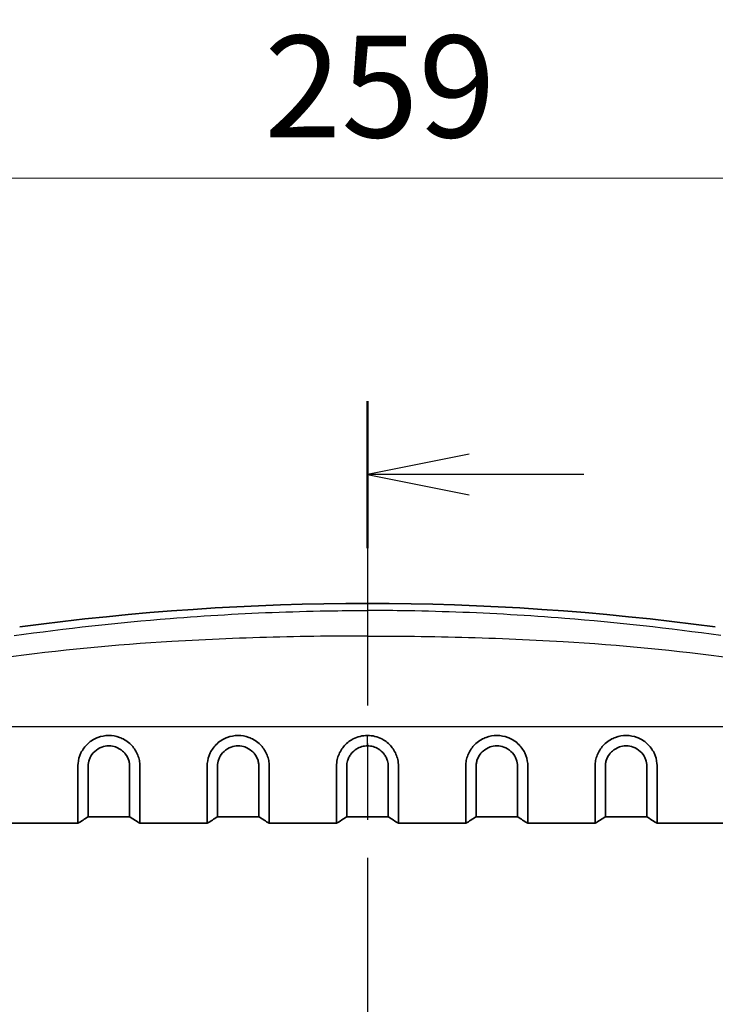
# Model space of a CAD drawing. Units: millimetres. Extents: x 29 to 3402, y 16 to 1140.
# Drawn here: x 1222 to 1290, y 778 to 874 of the extents above; entities that cross this region are included whole.
import ezdxf

# ---------------------------------------------------------------- set-up
doc = ezdxf.new("R2010")
doc.units = ezdxf.units.MM
doc.header["$LTSCALE"] = 2
doc.linetypes.add('CHAIN', pattern=[0.3543, 0.2362, -0.0295, 0.0591, -0.0295])
doc.layers.get('Defpoints').update_dxf_attribs({"lineweight": 25})
for name, color, linetype, lineweight in [('Dimension (ISO)', 7, 'Continuous', 18), ('Dimension (ISO) @ 1', 7, 'Continuous', 18), ('Section Line (ISO)', 7, 'CHAIN', 25), ('Visible (ISO)', 7, 'Continuous', 35), ('Visible Narrow (ISO)', 7, 'Continuous', 25)]:
    doc.layers.add(name, color=color, linetype=linetype, lineweight=lineweight)
doc.styles.add('Note Text (TK)', font='txt')
doc.dimstyles.new('Default - Method 1b (TK)', dxfattribs={"dimscale": 2, "dimtxt": 2.5, "dimasz": 2.5, "dimexe": 1, "dimexo": 1.5, "dimgap": 1, "dimtad": 1, "dimtoh": 1, "dimrnd": 1e-08, "dimdsep": 46, "dimtxsty": 'Note Text (TK)', "dimcen": 0.09, "dimdle": 5, "dimclrd": 100, "dimclre": 100, "dimclrt": 7, "dimadec": 1, "dimazin": 1, "dimtfac": 1, "dimtmove": 0, "dimatfit": 3, "dimfxl": 1, "dimtolj": 1, "dimlwd": -1, "dimlwe": -1, "dimarcsym": 0})

# ---------------------------------------------------------------- blocks, each defined once
blk = doc.blocks.new('2dTransSection0')
at = {"layer": 'Section Line (ISO)', "linetype": 'CHAIN', "ltscale": 15.825742}
blk.add_line((123.228, 213.186), (123.228, 142.294), dxfattribs=at)
at = {"layer": 'Section Line (ISO)', "linetype": 'Continuous', "lineweight": 50}
blk.add_line((123.228, 213.186), (123.228, 209.579), dxfattribs=at)
at = {"layer": 'Section Line (ISO)', "linetype": 'Continuous'}
for p, q in [((125.728, 211.883), (123.228, 211.383)), ((125.728, 211.383), (123.228, 211.383)), ((123.228, 211.383), (125.728, 210.883)), ((128.543, 211.383), (125.728, 211.383))]:
    blk.add_line(p, q, dxfattribs=at)
blk = doc.blocks.new('*D15')
at = {"layer": 'Defpoints', "color": 0}
for p in [(1385.577, 858.635), (1126.243, 737.298), (1385.577, 737.298)]:
    blk.add_point(p, dxfattribs=at)
at = {"layer": 'Dimension (ISO)', "color": 100}
for p, q in [((1126.243, 743.298), (1126.243, 862.635)), ((1385.577, 743.298), (1385.577, 862.635)), ((1136.243, 858.635), (1375.577, 858.635))]:
    blk.add_line(p, q, dxfattribs=at)
for points in [[(1136.243, 860.302), (1136.243, 856.969), (1126.243, 858.635)], [(1375.577, 860.302), (1375.577, 856.969), (1385.577, 858.635)]]:
    blk.add_solid(points, dxfattribs=at)
at = {"layer": 'Dimension (ISO)', "color": 7, "insert": (1245.768, 867.635), "char_height": 10, "attachment_point": 4, "style": 'Note Text (TK)'}
blk.add_mtext('\\A1;259', dxfattribs=at)

msp = doc.modelspace()

# ---------------------------------------------------------------- linework, layer by layer
at = {"layer": 'Visible (ISO)'}
for p, q in [((1228.478, 795.918), (1232.542, 795.918)), ((1241.178, 795.918), (1245.242, 795.918)), ((1253.878, 795.918), (1257.942, 795.918)), ((1270.642, 795.918), (1266.578, 795.918)), ((1283.342, 795.918), (1279.278, 795.918)), ((1212.343, 795.281), (1227.462, 795.281)), ((1233.558, 795.281), (1240.162, 795.281)), ((1246.258, 795.281), (1252.862, 795.281)), ((1265.562, 795.281), (1258.958, 795.281)), ((1278.262, 795.281), (1271.658, 795.281)), ((1299.478, 795.281), (1284.358, 795.281))]:
    msp.add_line(p, q, dxfattribs=at)
msp.add_arc((1255.91, 562.871), 254, 82.27049, 97.72951, dxfattribs=at)
for points, knots in [([(1227.462, 795.281), (1227.462, 795.335), (1227.463, 795.489), (1227.463, 795.988), (1227.462, 796.327), (1227.462, 797.41), (1227.463, 798.263), (1227.464, 799.762), (1227.464, 800.293), (1227.464, 800.946), (1227.467, 801.044), (1227.509, 801.506), (1227.604, 801.863), (1227.931, 802.533), (1228.154, 802.837), (1228.768, 803.407), (1229.129, 803.595), (1229.77, 803.836), (1230.132, 803.908), (1230.852, 803.912), (1231.215, 803.844), (1231.858, 803.611), (1232.222, 803.428), (1232.841, 802.866), (1233.067, 802.565), (1233.32, 802.066), (1233.39, 801.889), (1233.467, 801.62), (1233.488, 801.532), (1233.537, 801.269), (1233.552, 801.097), (1233.556, 800.816), (1233.555, 800.399), (1233.556, 798.829), (1233.557, 797.913), (1233.558, 796.628), (1233.558, 796.187), (1233.558, 795.54), (1233.558, 795.343), (1233.558, 795.281)], [-12.397352, -12.397352, -12.397352, -12.397352, -11.094087, -11.094087, -9.813079, -9.813079, -7.818589, -7.818589, -6.825583, -6.825583, -6.65379, -6.65379, -6.053304, -6.053304, -5.468217, -5.468217, -4.749084, -4.749084, -3.951858, -3.951858, -3.154034, -3.154034, -2.433945, -2.433945, -1.847185, -1.847185, -1.542021, -1.542021, -1.393267, -1.393267, -1.101952, -1.101952, -0.918997, -0.918997, -0.552427, -0.552427, -0.278564, -0.278564, -0.000001, -0.000001, -0.000001, -0.000001]), ([(1240.162, 795.281), (1240.162, 795.335), (1240.163, 795.489), (1240.163, 795.988), (1240.162, 796.327), (1240.162, 797.41), (1240.163, 798.263), (1240.164, 799.762), (1240.164, 800.293), (1240.164, 800.946), (1240.167, 801.044), (1240.209, 801.506), (1240.304, 801.863), (1240.631, 802.533), (1240.854, 802.837), (1241.468, 803.407), (1241.829, 803.595), (1242.47, 803.836), (1242.832, 803.908), (1243.552, 803.912), (1243.915, 803.844), (1244.558, 803.611), (1244.922, 803.428), (1245.541, 802.866), (1245.767, 802.565), (1246.02, 802.066), (1246.09, 801.889), (1246.167, 801.62), (1246.188, 801.532), (1246.237, 801.269), (1246.252, 801.097), (1246.256, 800.816), (1246.255, 800.399), (1246.256, 798.829), (1246.257, 797.913), (1246.258, 796.628), (1246.258, 796.187), (1246.258, 795.54), (1246.258, 795.343), (1246.258, 795.281)], [-12.397352, -12.397352, -12.397352, -12.397352, -11.094087, -11.094087, -9.813079, -9.813079, -7.818589, -7.818589, -6.825583, -6.825583, -6.65379, -6.65379, -6.053304, -6.053304, -5.468217, -5.468217, -4.749084, -4.749084, -3.951858, -3.951858, -3.154034, -3.154034, -2.433945, -2.433945, -1.847185, -1.847185, -1.542021, -1.542021, -1.393267, -1.393267, -1.101952, -1.101952, -0.918997, -0.918997, -0.552427, -0.552427, -0.278564, -0.278564, -0.000001, -0.000001, -0.000001, -0.000001]), ([(1252.862, 795.281), (1252.862, 795.325), (1252.863, 795.435), (1252.863, 795.783), (1252.863, 796.018), (1252.862, 796.874), (1252.863, 797.644), (1252.864, 799.258), (1252.864, 800.014), (1252.864, 800.955), (1252.866, 801.151), (1252.975, 801.774), (1253.11, 802.136), (1253.506, 802.773), (1253.76, 803.066), (1254.219, 803.403), (1254.358, 803.489), (1254.718, 803.674), (1254.949, 803.76), (1255.421, 803.878), (1255.666, 803.91), (1255.91, 803.91)], [-2.758906, -2.758906, -2.758906, -2.758906, -2.337164, -2.337164, -1.922355, -1.922355, -1.125424, -1.125424, -0.548324, -0.548324, -0.456545, -0.456545, -0.319307, -0.319307, -0.195626, -0.195626, -0.146732, -0.146732, -0.073306, -0.073306, -0.000001, -0.000001, -0.000001, -0.000001]), ([(1258.958, 795.281), (1258.958, 795.325), (1258.958, 795.435), (1258.958, 795.783), (1258.958, 796.018), (1258.959, 796.874), (1258.958, 797.644), (1258.957, 799.258), (1258.957, 800.014), (1258.957, 800.955), (1258.954, 801.151), (1258.846, 801.774), (1258.71, 802.136), (1258.315, 802.773), (1258.061, 803.066), (1257.602, 803.403), (1257.463, 803.489), (1257.102, 803.674), (1256.872, 803.76), (1256.399, 803.878), (1256.155, 803.91), (1255.91, 803.91)], [-2.758906, -2.758906, -2.758906, -2.758906, -2.337164, -2.337164, -1.922355, -1.922355, -1.125424, -1.125424, -0.548324, -0.548324, -0.456545, -0.456545, -0.319307, -0.319307, -0.195626, -0.195626, -0.146732, -0.146732, -0.073306, -0.073306, -0.000001, -0.000001, -0.000001, -0.000001]), ([(1271.658, 795.281), (1271.658, 795.335), (1271.658, 795.489), (1271.658, 795.988), (1271.659, 796.327), (1271.658, 797.41), (1271.658, 798.263), (1271.657, 799.762), (1271.657, 800.293), (1271.657, 800.946), (1271.653, 801.044), (1271.612, 801.506), (1271.517, 801.863), (1271.19, 802.533), (1270.967, 802.837), (1270.353, 803.407), (1269.992, 803.595), (1269.351, 803.836), (1268.989, 803.908), (1268.269, 803.912), (1267.906, 803.844), (1267.263, 803.611), (1266.899, 803.428), (1266.279, 802.866), (1266.054, 802.565), (1265.801, 802.066), (1265.731, 801.889), (1265.654, 801.62), (1265.633, 801.532), (1265.584, 801.269), (1265.569, 801.097), (1265.565, 800.816), (1265.566, 800.399), (1265.565, 798.829), (1265.563, 797.913), (1265.562, 796.628), (1265.563, 796.187), (1265.563, 795.54), (1265.562, 795.343), (1265.562, 795.281)], [-12.397352, -12.397352, -12.397352, -12.397352, -11.094087, -11.094087, -9.813079, -9.813079, -7.818589, -7.818589, -6.825583, -6.825583, -6.65379, -6.65379, -6.053304, -6.053304, -5.468217, -5.468217, -4.749084, -4.749084, -3.951858, -3.951858, -3.154034, -3.154034, -2.433945, -2.433945, -1.847185, -1.847185, -1.542021, -1.542021, -1.393267, -1.393267, -1.101952, -1.101952, -0.918997, -0.918997, -0.552427, -0.552427, -0.278564, -0.278564, -0.000001, -0.000001, -0.000001, -0.000001]), ([(1284.358, 795.281), (1284.358, 795.335), (1284.358, 795.489), (1284.358, 795.988), (1284.359, 796.327), (1284.358, 797.41), (1284.358, 798.263), (1284.357, 799.762), (1284.357, 800.293), (1284.357, 800.946), (1284.353, 801.044), (1284.312, 801.506), (1284.217, 801.863), (1283.89, 802.533), (1283.667, 802.837), (1283.053, 803.407), (1282.692, 803.595), (1282.051, 803.836), (1281.689, 803.908), (1280.969, 803.912), (1280.606, 803.844), (1279.963, 803.611), (1279.599, 803.428), (1278.979, 802.866), (1278.754, 802.565), (1278.501, 802.066), (1278.431, 801.889), (1278.354, 801.62), (1278.333, 801.532), (1278.284, 801.269), (1278.269, 801.097), (1278.265, 800.816), (1278.266, 800.399), (1278.265, 798.829), (1278.263, 797.913), (1278.262, 796.628), (1278.263, 796.187), (1278.263, 795.54), (1278.262, 795.343), (1278.262, 795.281)], [-12.397352, -12.397352, -12.397352, -12.397352, -11.094087, -11.094087, -9.813079, -9.813079, -7.818589, -7.818589, -6.825583, -6.825583, -6.65379, -6.65379, -6.053304, -6.053304, -5.468217, -5.468217, -4.749084, -4.749084, -3.951858, -3.951858, -3.154034, -3.154034, -2.433945, -2.433945, -1.847185, -1.847185, -1.542021, -1.542021, -1.393267, -1.393267, -1.101952, -1.101952, -0.918997, -0.918997, -0.552427, -0.552427, -0.278564, -0.278564, -0.000001, -0.000001, -0.000001, -0.000001]), ([(1228.478, 795.918), (1228.478, 795.977), (1228.479, 796.149), (1228.478, 796.707), (1228.478, 797.087), (1228.478, 797.872), (1228.478, 798.226), (1228.479, 799.543), (1228.473, 800.404), (1228.464, 800.943), (1228.481, 801.169), (1228.574, 801.513), (1228.618, 801.632), (1228.764, 801.931), (1228.902, 802.144), (1229.32, 802.524), (1229.56, 802.668), (1230.028, 802.841), (1230.255, 802.888), (1230.767, 802.895), (1231.003, 802.831), (1231.41, 802.691), (1231.655, 802.553), (1231.958, 802.293), (1232.046, 802.202), (1232.278, 801.907), (1232.391, 801.687), (1232.499, 801.321), (1232.518, 801.202), (1232.543, 800.944), (1232.543, 800.79), (1232.542, 800.133), (1232.542, 799.656), (1232.542, 798.316), (1232.543, 797.57), (1232.542, 796.701), (1232.542, 796.452), (1232.542, 796.082), (1232.542, 795.964), (1232.542, 795.918)], [-1.425825, -1.425825, -1.425825, -1.425825, -1.403725, -1.403725, -1.381976, -1.381976, -1.367492, -1.367492, -1.332827, -1.332827, -1.290319, -1.290319, -1.267346, -1.267346, -1.230664, -1.230664, -1.19735, -1.19735, -1.169711, -1.169711, -1.134966, -1.134966, -1.074308, -1.074308, -1.045354, -1.045354, -0.988536, -0.988536, -0.954716, -0.954716, -0.903003, -0.903003, -0.731888, -0.731888, -0.3873, -0.3873, -0.195185, -0.195185, -0.000001, -0.000001, -0.000001, -0.000001]), ([(1241.178, 795.918), (1241.178, 795.977), (1241.179, 796.149), (1241.178, 796.707), (1241.178, 797.087), (1241.178, 797.872), (1241.178, 798.226), (1241.179, 799.543), (1241.173, 800.404), (1241.164, 800.943), (1241.181, 801.169), (1241.274, 801.513), (1241.318, 801.632), (1241.464, 801.931), (1241.602, 802.144), (1242.02, 802.524), (1242.26, 802.668), (1242.728, 802.841), (1242.955, 802.888), (1243.467, 802.895), (1243.703, 802.831), (1244.11, 802.691), (1244.355, 802.553), (1244.658, 802.293), (1244.746, 802.202), (1244.978, 801.907), (1245.091, 801.687), (1245.199, 801.321), (1245.218, 801.202), (1245.243, 800.944), (1245.243, 800.79), (1245.242, 800.133), (1245.242, 799.656), (1245.242, 798.316), (1245.243, 797.57), (1245.242, 796.701), (1245.242, 796.452), (1245.242, 796.082), (1245.242, 795.964), (1245.242, 795.918)], [-1.425825, -1.425825, -1.425825, -1.425825, -1.403725, -1.403725, -1.381976, -1.381976, -1.367492, -1.367492, -1.332827, -1.332827, -1.290319, -1.290319, -1.267346, -1.267346, -1.230664, -1.230664, -1.19735, -1.19735, -1.169711, -1.169711, -1.134966, -1.134966, -1.074308, -1.074308, -1.045354, -1.045354, -0.988536, -0.988536, -0.954716, -0.954716, -0.903003, -0.903003, -0.731888, -0.731888, -0.3873, -0.3873, -0.195185, -0.195185, -0.000001, -0.000001, -0.000001, -0.000001]), ([(1253.878, 795.918), (1253.878, 795.956), (1253.879, 796.041), (1253.879, 796.303), (1253.879, 796.477), (1253.878, 797.126), (1253.878, 797.722), (1253.879, 798.986), (1253.897, 799.637), (1253.866, 800.74), (1253.848, 801.056), (1253.979, 801.529), (1254.025, 801.649), (1254.14, 801.878), (1254.207, 801.986), (1254.459, 802.313), (1254.66, 802.472), (1255.007, 802.681), (1255.18, 802.758), (1255.537, 802.862), (1255.724, 802.891), (1255.91, 802.891)], [-1.171997, -1.171997, -1.171997, -1.171997, -1.015011, -1.015011, -0.860347, -0.860347, -0.552406, -0.552406, -0.328445, -0.328445, -0.239797, -0.239797, -0.208777, -0.208777, -0.178789, -0.178789, -0.112218, -0.112218, -0.055961, -0.055961, -0.000001, -0.000001, -0.000001, -0.000001]), ([(1257.942, 795.918), (1257.942, 795.956), (1257.942, 796.041), (1257.942, 796.303), (1257.942, 796.477), (1257.943, 797.126), (1257.943, 797.722), (1257.942, 798.986), (1257.924, 799.637), (1257.955, 800.74), (1257.973, 801.056), (1257.842, 801.529), (1257.796, 801.649), (1257.681, 801.878), (1257.613, 801.986), (1257.362, 802.313), (1257.161, 802.472), (1256.814, 802.681), (1256.641, 802.758), (1256.284, 802.862), (1256.097, 802.891), (1255.91, 802.891)], [-1.171997, -1.171997, -1.171997, -1.171997, -1.015011, -1.015011, -0.860347, -0.860347, -0.552406, -0.552406, -0.328445, -0.328445, -0.239797, -0.239797, -0.208777, -0.208777, -0.178789, -0.178789, -0.112218, -0.112218, -0.055961, -0.055961, -0.000001, -0.000001, -0.000001, -0.000001]), ([(1270.642, 795.918), (1270.642, 795.977), (1270.642, 796.149), (1270.642, 796.707), (1270.643, 797.087), (1270.643, 797.872), (1270.642, 798.226), (1270.642, 799.543), (1270.648, 800.404), (1270.657, 800.943), (1270.64, 801.169), (1270.547, 801.513), (1270.503, 801.632), (1270.357, 801.931), (1270.219, 802.144), (1269.801, 802.524), (1269.561, 802.668), (1269.093, 802.841), (1268.866, 802.888), (1268.354, 802.895), (1268.118, 802.831), (1267.71, 802.691), (1267.466, 802.553), (1267.163, 802.293), (1267.075, 802.202), (1266.843, 801.907), (1266.73, 801.687), (1266.621, 801.321), (1266.603, 801.202), (1266.577, 800.944), (1266.578, 800.79), (1266.579, 800.133), (1266.579, 799.656), (1266.579, 798.316), (1266.578, 797.57), (1266.578, 796.701), (1266.579, 796.452), (1266.579, 796.082), (1266.578, 795.964), (1266.578, 795.918)], [-1.425825, -1.425825, -1.425825, -1.425825, -1.403725, -1.403725, -1.381976, -1.381976, -1.367492, -1.367492, -1.332827, -1.332827, -1.290319, -1.290319, -1.267346, -1.267346, -1.230664, -1.230664, -1.19735, -1.19735, -1.169711, -1.169711, -1.134966, -1.134966, -1.074308, -1.074308, -1.045354, -1.045354, -0.988536, -0.988536, -0.954716, -0.954716, -0.903003, -0.903003, -0.731888, -0.731888, -0.3873, -0.3873, -0.195185, -0.195185, -0.000001, -0.000001, -0.000001, -0.000001]), ([(1283.342, 795.918), (1283.342, 795.977), (1283.342, 796.149), (1283.342, 796.707), (1283.343, 797.087), (1283.343, 797.872), (1283.342, 798.226), (1283.342, 799.543), (1283.348, 800.404), (1283.357, 800.943), (1283.34, 801.169), (1283.247, 801.513), (1283.203, 801.632), (1283.057, 801.931), (1282.919, 802.144), (1282.501, 802.524), (1282.261, 802.668), (1281.793, 802.841), (1281.566, 802.888), (1281.054, 802.895), (1280.818, 802.831), (1280.41, 802.691), (1280.166, 802.553), (1279.863, 802.293), (1279.775, 802.202), (1279.543, 801.907), (1279.43, 801.687), (1279.321, 801.321), (1279.303, 801.202), (1279.277, 800.944), (1279.278, 800.79), (1279.279, 800.133), (1279.279, 799.656), (1279.279, 798.316), (1279.278, 797.57), (1279.278, 796.701), (1279.279, 796.452), (1279.279, 796.082), (1279.278, 795.964), (1279.278, 795.918)], [-1.425825, -1.425825, -1.425825, -1.425825, -1.403725, -1.403725, -1.381976, -1.381976, -1.367492, -1.367492, -1.332827, -1.332827, -1.290319, -1.290319, -1.267346, -1.267346, -1.230664, -1.230664, -1.19735, -1.19735, -1.169711, -1.169711, -1.134966, -1.134966, -1.074308, -1.074308, -1.045354, -1.045354, -0.988536, -0.988536, -0.954716, -0.954716, -0.903003, -0.903003, -0.731888, -0.731888, -0.3873, -0.3873, -0.195185, -0.195185, -0.000001, -0.000001, -0.000001, -0.000001]), ([(1228.478, 795.918), (1228.309, 795.812), (1228.139, 795.705), (1227.801, 795.494), (1227.631, 795.387), (1227.462, 795.281)], [0.000001, 0.000001, 0.000001, 0.000001, 0.0598269, 0.0598269, 0.1196884, 0.1196884, 0.1196884, 0.1196884]), ([(1233.558, 795.281), (1233.389, 795.387), (1233.219, 795.494), (1232.881, 795.705), (1232.711, 795.812), (1232.542, 795.918)], [0.000001, 0.000001, 0.000001, 0.000001, 0.0598305, 0.0598305, 0.1196235, 0.1196235, 0.1196235, 0.1196235]), ([(1241.178, 795.918), (1241.009, 795.812), (1240.839, 795.705), (1240.501, 795.494), (1240.331, 795.387), (1240.162, 795.281)], [0.000001, 0.000001, 0.000001, 0.000001, 0.0598269, 0.0598269, 0.1196885, 0.1196885, 0.1196885, 0.1196885]), ([(1246.258, 795.281), (1246.089, 795.387), (1245.919, 795.494), (1245.581, 795.705), (1245.411, 795.812), (1245.242, 795.918)], [0.000001, 0.000001, 0.000001, 0.000001, 0.0598305, 0.0598305, 0.1196235, 0.1196235, 0.1196235, 0.1196235]), ([(1253.878, 795.918), (1253.709, 795.812), (1253.539, 795.705), (1253.201, 795.494), (1253.031, 795.387), (1252.862, 795.281)], [0.000001, 0.000001, 0.000001, 0.000001, 0.0598269, 0.0598269, 0.1196885, 0.1196885, 0.1196885, 0.1196885]), ([(1257.942, 795.918), (1258.111, 795.812), (1258.281, 795.705), (1258.619, 795.494), (1258.789, 795.387), (1258.958, 795.281)], [-0.1196282, -0.1196282, -0.1196282, -0.1196282, -0.0598324, -0.0598324, -0.000001, -0.000001, -0.000001, -0.000001]), ([(1265.562, 795.281), (1265.731, 795.387), (1265.901, 795.494), (1266.239, 795.705), (1266.409, 795.812), (1266.578, 795.918)], [-0.119685, -0.119685, -0.119685, -0.119685, -0.0598248, -0.0598248, -0.000001, -0.000001, -0.000001, -0.000001]), ([(1270.642, 795.918), (1270.811, 795.812), (1270.981, 795.705), (1271.319, 795.494), (1271.489, 795.387), (1271.658, 795.281)], [-0.1196283, -0.1196283, -0.1196283, -0.1196283, -0.0598324, -0.0598324, -0.000001, -0.000001, -0.000001, -0.000001]), ([(1278.262, 795.281), (1278.431, 795.387), (1278.601, 795.494), (1278.939, 795.705), (1279.109, 795.812), (1279.278, 795.918)], [-0.1196856, -0.1196856, -0.1196856, -0.1196856, -0.059825, -0.059825, -0.000001, -0.000001, -0.000001, -0.000001]), ([(1283.342, 795.918), (1283.511, 795.812), (1283.681, 795.705), (1284.019, 795.494), (1284.189, 795.387), (1284.358, 795.281)], [-0.1196282, -0.1196282, -0.1196282, -0.1196282, -0.0598324, -0.0598324, -0.000001, -0.000001, -0.000001, -0.000001])]:
    msp.add_open_spline(points, degree=3, knots=knots, dxfattribs=at)
at = {"layer": 'Visible Narrow (ISO)'}
for p, q in [((1216.806, 804.785), (1295.015, 804.785)), ((1255.91, 802.891), (1255.91, 803.91))]:
    msp.add_line(p, q, dxfattribs=at)
msp.add_ellipse((1255.91, 813.674), major_axis=(0, 2.54), ratio=0.000013, start_param=0.169128, end_param=1.570797, dxfattribs=at)
for points, knots in [([(1221.194, 813.714), (1226.285, 814.426), (1231.396, 814.991), (1236.521, 815.399), (1240.085, 815.683), (1243.655, 815.891), (1247.228, 816.02), (1249.015, 816.084), (1250.802, 816.129), (1252.59, 816.154), (1253.697, 816.17), (1254.804, 816.177), (1255.91, 816.177)], [-0.8524443, -0.8524443, -0.8524443, -0.8524443, -0.475, -0.475, -0.475, -0.2125, -0.2125, -0.2125, -0.08125, -0.08125, -0.08125, 0, 0, 0, 0]), ([(1290.626, 813.714), (1285.536, 814.426), (1280.424, 814.991), (1275.3, 815.399), (1271.736, 815.683), (1268.166, 815.891), (1264.592, 816.02), (1262.806, 816.084), (1261.018, 816.129), (1259.231, 816.154), (1258.124, 816.17), (1257.017, 816.177), (1255.91, 816.177)], [-0.8524443, -0.8524443, -0.8524443, -0.8524443, -0.475, -0.475, -0.475, -0.2125, -0.2125, -0.2125, -0.08125, -0.08125, -0.08125, -0.0000001, -0.0000001, -0.0000001, -0.0000001]), ([(1255.91, 813.674), (1254.815, 813.675), (1253.719, 813.669), (1252.623, 813.66), (1250.853, 813.645), (1249.082, 813.618), (1247.312, 813.576), (1243.772, 813.492), (1240.232, 813.35), (1236.695, 813.135), (1231.147, 812.797), (1225.606, 812.277), (1220.097, 811.519)], [-1, -1, -1, -1, -0.9187501, -0.9187501, -0.9187501, -0.7875001, -0.7875001, -0.7875001, -0.5250001, -0.5250001, -0.5250001, -0.1132976, -0.1132976, -0.1132976, -0.1132976]), ([(1255.91, 813.674), (1257.006, 813.675), (1258.102, 813.669), (1259.198, 813.66), (1260.968, 813.645), (1262.738, 813.618), (1264.509, 813.576), (1268.049, 813.492), (1271.589, 813.35), (1275.126, 813.135), (1280.674, 812.797), (1286.214, 812.277), (1291.724, 811.519)], [-1, -1, -1, -1, -0.9187501, -0.9187501, -0.9187501, -0.7875001, -0.7875001, -0.7875001, -0.5250001, -0.5250001, -0.5250001, -0.1132976, -0.1132976, -0.1132976, -0.1132976])]:
    msp.add_open_spline(points, degree=3, knots=knots, dxfattribs=at)

# ---------------------------------------------------------------- block references
at = {"layer": 'Section Line (ISO)', "xscale": 4, "yscale": 4, "zscale": 4}
msp.add_blockref('2dTransSection0', (763, -16), dxfattribs=at)

# ---------------------------------------------------------------- dimensions: what is measured, and where the dimension line sits
at = {"layer": 'Dimension (ISO) @ 1', "color": 100}
dim = msp.add_linear_dim(base=(1385.577, 858.635), p1=(1126.243, 737.298), p2=(1385.577, 737.298), angle=180, dimstyle='Default - Method 1b (TK)', override={"dimscale": 1, "dimtxt": 10, "dimasz": 10, "dimexe": 4, "dimexo": 6, "dimgap": 4, "dimtoh": 0, "dimdec": 0, "dimcen": 0.36, "dimtol": 0, "dimlim": 0, "dimtp": 0, "dimtm": 0, "dimtdec": 2, "dimtix": 0, "dimtofl": 0, "dimtmove": 0, "dimatfit": 1}, dxfattribs=at)
dim.commit()
dim.dimension.update_dxf_attribs({"geometry": '*D15', "text_midpoint": (1255.91, 858.635), "dimtype": 128})

doc.saveas('drawing.dxf')
